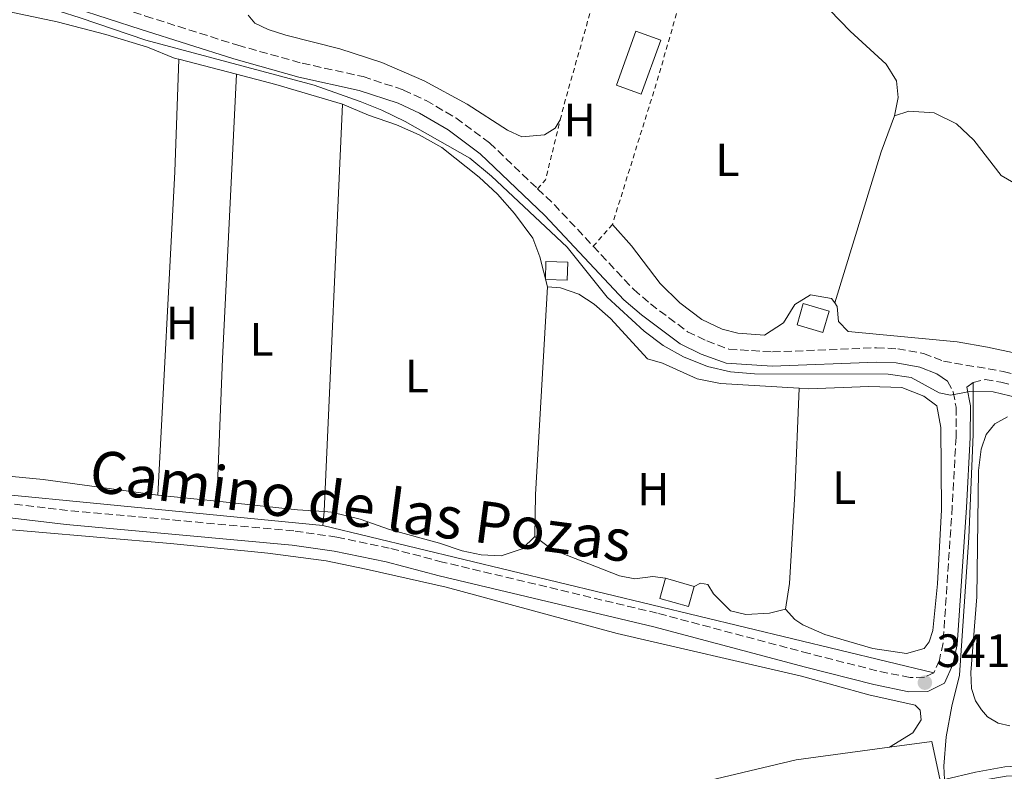
# Model space of a CAD drawing. Units: metres. Extents: x 628598 to 632082, y 4692604 to 4694979.
# Drawn here: x 629345 to 629556, y 4693828 to 4693990 of the extents above; entities that cross this region are included whole.
import ezdxf
from ezdxf.enums import TextEntityAlignment as Align

# ---------------------------------------------------------------- set-up
doc = ezdxf.new("R2010")
doc.units = ezdxf.units.M
doc.header["$MEASUREMENT"] = 0
doc.linetypes.add('DGN Style 2', pattern=[1.7399219301090239, 1.043953158065414, -0.6959687720436097])
doc.linetypes.add('DGN Style 3', pattern=[2.435890702152634, 1.739921930109024, -0.6959687720436097])
for name, color, linetype, lineweight in [('Acequia de obra', 4, 'Continuous', 0), ('Camino', 7, 'DGN Style 3', 0), ('Canal de obra', 4, 'Continuous', 13), ('Cauce permanente', 151, 'Continuous', 13), ('Cota de punto acotado terreno', 7, 'Continuous', 0), ('Curva de nivel intermedia', 30, 'Continuous', 0), ('Edificio', 1, 'Continuous', 13), ('Etiqueta de uso rústico', 92, 'Continuous', 0), ('Invernadero', 7, 'Continuous', 0), ('Línea de cambio de uso (parcela vista)', 92, 'Continuous', 0), ('Margen derecho', 7, 'Continuous', 0), ('Punto acotado terreno (símbolo)', 7, 'Continuous', 0), ('Tela metálica o alambrada', 7, 'DGN Style 2', 0)]:
    doc.layers.add(name, color=color, linetype=linetype, lineweight=lineweight)
doc.styles.add('Style-Arial', font='arial.ttf')

# ---------------------------------------------------------------- blocks, each defined once
blk = doc.blocks.new('5PATER')
at = {"layer": 'Cauce permanente', "linetype": 'Continuous', "lineweight": 0}
h = blk.add_hatch(color=51, dxfattribs=at)
edge = h.paths.add_edge_path()
edge.add_ellipse((0, 0), major_axis=(-0.1095731443231308, -0.1110710700762829), ratio=0.9994222409660317, start_angle=0, end_angle=360)

msp = doc.modelspace()

# ---------------------------------------------------------------- linework, layer by layer
at = {"layer": 'Acequia de obra', "color": 4, "linetype": 'Continuous', "lineweight": 0, "extrusion": (0.0001025712310974906, 0.002282405638250906, 0.9999973900484166), "elevation": 11118.906058329, "flags": 128}
msp.add_lwpolyline([(629410.2717121335, 4693870.958230223), (629414.2017326277, 4693958.408458005)], dxfattribs=at)
at = {"layer": 'Acequia de obra', "color": 4, "linetype": 'Continuous', "lineweight": 0, "extrusion": (0.007467659634506693, 0.08931320922870004, 0.9959755944383647), "elevation": 424265.7032549332, "flags": 128}
msp.add_lwpolyline([(-236121.1625394053, -4710936.479982457), (-236121.1625394052, -4710939.49253951)], dxfattribs=at)
at = {"layer": 'Acequia de obra', "color": 4, "linetype": 'Continuous', "lineweight": 0, "extrusion": (-0.001803454689545862, 0.0004350318182415971, 0.9999982791477693), "elevation": 1248.144526613926, "flags": 128}
msp.add_lwpolyline([(629540.6521398394, 4693849.421179235), (629409.6519020112, 4693881.021182225)], dxfattribs=at)
at = {"layer": 'Acequia de obra', "color": 4, "linetype": 'Continuous', "lineweight": 0, "extrusion": (-0.02524804901755819, 0.05650318214990666, 0.9980831260109257), "elevation": 249663.6199843659, "flags": 128}
msp.add_lwpolyline([(-2489693.258758681, -4020873.709151878), (-2489695.056461101, -4020882.111482866), (-2489686.242310246, -4020884.696815477)], dxfattribs=at)
at = {"layer": 'Acequia de obra', "color": 4, "linetype": 'Continuous', "lineweight": 0}
for points in [[(629410.0599999997, 4693881.119999999, 341.2700000000041), (629292.5499999998, 4693892.550000001, 341.0099999999948), (629266.9600000001, 4693900.199999999, 341.0099999999948), (629236.8099999997, 4693915.09, 341.0099999999948), (629197.4400000004, 4693930.460000001, 341.0099999999948), (629174.25, 4693925.470000001, 341.0099999999948), (629146.2300000006, 4693918.289999999, 341.0099999999948), (629131.2999999998, 4693911.67, 341.0099999999948), (629117.8200000003, 4693904.26, 341.0099999999948), (629103.8399999999, 4693897.74, 341.0599999999977), (629101.1299999999, 4693896.609999999, 341.0599999999977)], [(629543.3899999997, 4693826.59, 342.8699999999953), (629543.2100000001, 4693829.449999999, 342.6100000000006), (629543.7100000001, 4693835.75, 342.1000000000058), (629544.9600000001, 4693842.33, 341.5800000000018), (629546.5899999999, 4693848.970000001, 341.5800000000018), (629548.6100000005, 4693878.5, 341.3300000000018), (629549.5499999998, 4693900.65, 340.8099999999977), (629549.5199999996, 4693911.810000001, 340.2400000000052)], [(629531.5899999999, 4693833.52, 342.1900000000023), (629511.5700000003, 4693830.810000001, 341.8399999999965), (629488.6600000003, 4693825.380000001, 341.8399999999965), (629469.1200000001, 4693822.289999999, 341.8399999999965), (629457.8700000001, 4693820.880000001, 341.8399999999965), (629413.0199999996, 4693816.609999999, 341.5800000000018), (629310.9299999997, 4693799.800000001, 341.5800000000018), (629302.1600000003, 4693798.720000001, 341.5800000000018), (629264.4500000002, 4693798.16, 341.5800000000018), (629248.7999999998, 4693795.310000001, 341.5800000000018), (629221.5099999999, 4693790.930000001, 341.5800000000018), (629203.9199999999, 4693787.480000001, 341.5800000000018), (629179.7100000001, 4693781.939999999, 341.5800000000018), (629178.7300000006, 4693781.560000001, 341.5800000000018)]]:
    msp.add_polyline3d(points, dxfattribs=at)
at = {"layer": 'Camino', "color": 7, "linetype": 'DGN Style 3', "lineweight": 0, "extrusion": (0.3749768372399885, 0.361826466760919, 0.8535068713752718), "elevation": 1934717.439961809, "flags": 128}
msp.add_lwpolyline([(2940748.524269842, -3168324.461548263), (2940743.330007701, -3168324.711029349), (2940731.360347457, -3168324.480739116)], dxfattribs=at)
at = {"layer": 'Camino', "color": 7, "linetype": 'DGN Style 3', "lineweight": 0, "elevation": 340.2400000000052, "flags": 128}
msp.add_lwpolyline([(629548.1799999999, 4693910.780000002), (629549.5199999989, 4693911.81)], dxfattribs=at)
at = {"layer": 'Camino', "color": 7, "linetype": 'DGN Style 3', "lineweight": 0}
for points in [[(629303.8199999988, 4694011.32, 339.7299999999959), (629357.8500000021, 4693995.090000001, 339.9799999999959), (629372.0199999987, 4693990.45, 340.2400000000052), (629391.8, 4693984.170000002, 339.679999999993), (629405.6099999989, 4693980.32, 339.9799999999959), (629418.6800000003, 4693977.440000001, 340.2599999999947), (629427.3700000006, 4693974.570000002, 339.7299999999959), (629432.1799999987, 4693972.300000001, 339.7400000000054), (629438.589999999, 4693968.580000003, 339.5200000000041), (629445.7899999986, 4693963.239999999, 339.4700000000011), (629456.1099999984, 4693953.370000001, 339.0899999999966)], [(629468.0399999976, 4693941.030000002, 339.0800000000018), (629476.7300000002, 4693931.739999998, 339.2100000000066), (629480.3299999988, 4693928.680000001, 339.2100000000066), (629488.2800000015, 4693922.690000003, 339.2100000000066), (629492.3899999999, 4693920.730000001, 339.2100000000066), (629497.1599999998, 4693918.949999999, 339.2100000000066), (629506.4699999993, 4693918.350000002, 339.2100000000066), (629528.7899999976, 4693919.250000001, 339.2100000000066), (629533.3399999985, 4693919.040000001, 339.2100000000066), (629538.8999999972, 4693918.010000003, 339.7299999999959), (629543.1499999985, 4693916.36, 339.9799999999959), (629555.9899999974, 4693914.180000002, 340.2400000000052), (629583.61, 4693907.239999998, 340.5), (629597.7399999984, 4693905.010000003, 340.2400000000052)], [(629544.0599999983, 4693912.080000003, 340.2400000000052), (629545.2600000009, 4693909.780000002, 340.2400000000052), (629545.870000001, 4693906.49, 340.5), (629545.86, 4693900.080000003, 340.5), (629545.0399999997, 4693885.120000003, 341.2599999999949), (629543.0700000003, 4693855.890000002, 341.2700000000041), (629542.2800000013, 4693852.220000001, 341.2700000000041), (629541.0599999987, 4693849.52, 341.520000000004)], [(629549.5199999989, 4693911.81, 340.2400000000052), (629552.1099999994, 4693912.449999999, 340.1699999999982), (629555.5000000002, 4693911.88, 340.2400000000052), (629583.1400000004, 4693904.930000001, 340.5), (629597.3699999996, 4693902.690000002, 340.2400000000052)], [(629541.0599999987, 4693849.52, 341.520000000004), (629539.0699999994, 4693848.540000001, 341.520000000004), (629536.0000000005, 4693848.460000004, 341.520000000004), (629528.8799999993, 4693849.930000001, 341.520000000004), (629514.3500000006, 4693853.63, 341.7400000000052), (629481.7699999983, 4693862.289999999, 341.7799999999988), (629435.7500000005, 4693873.260000002, 341.520000000004), (629424.3099999984, 4693876.25, 341.2700000000041), (629413.0399999986, 4693878.61, 341.2700000000041), (629403.8200000008, 4693879.949999999, 341.2700000000041), (629355.3099999984, 4693884.330000003, 341.2700000000041), (629338.3799999993, 4693886.38, 341.520000000004)]]:
    msp.add_polyline3d(points, dxfattribs=at)
at = {"layer": 'Canal de obra', "color": 4, "linetype": 'Continuous', "lineweight": 13, "extrusion": (-0.001268115219715637, 0.002198930442073537, 0.9999967782891606), "elevation": 9865.883944537418, "flags": 128}
msp.add_lwpolyline([(628623.7686875538, 4693498.412853153), (628627.0386849252, 4693500.042858332), (628633.5586796822, 4693502.702870082), (628645.3186702261, 4693505.702895623), (628653.9286633035, 4693509.672910031), (628663.8286553436, 4693512.932929756), (628686.6486369943, 4693523.192968585), (628702.6286241459, 4693530.952994386), (628714.3886146899, 4693534.483018644), (628763.1785754598, 4693554.283106826), (628766.0885731201, 4693556.253110177), (628774.7285661726, 4693563.563116597), (628804.4985422362, 4693591.103133027), (628811.8485363259, 4693598.533135561), (628815.3485335116, 4693601.633137826), (628819.7485299741, 4693604.583142963), (628826.8285242815, 4693610.343148779), (628839.9885136993, 4693622.173156875), (628852.6185035447, 4693632.553166999), (628864.798493751, 4693640.483181791), (628868.7784905504, 4693642.68318757), (628882.8884792054, 4693649.303210911), (628903.7284624486, 4693661.33323994), (628914.8584534993, 4693666.97325734), (628927.2284435531, 4693671.963279771), (628932.8084390665, 4693675.123287691), (628942.198431516, 4693681.673298038), (628947.7084270864, 4693685.08330516), (628967.6184110775, 4693695.233336139), (628993.4483903078, 4693707.753377898), (629005.3283807564, 4693714.933393666), (629020.3383686872, 4693723.293415311), (629037.9583545198, 4693737.323430523), (629041.1283519708, 4693739.103435059), (629045.2683486416, 4693740.283443753), (629050.5583443881, 4693741.313456013), (629075.938323981, 4693743.923520474), (629085.5183162781, 4693744.723545254), (629091.0683118154, 4693745.183559618), (629095.7383080603, 4693745.143572737), (629097.6583065174, 4693745.153578067), (629104.6383009045, 4693744.093600092), (629110.928295847, 4693744.343617028), (629115.8682918753, 4693745.593627781), (629123.9782853539, 4693749.123641863), (629129.388281004, 4693750.563653466), (629133.8582774096, 4693751.213664361), (629154.8882605005, 4693752.853719036), (629165.4685817043, 4693754.693172369), (629170.2285778767, 4693756.303181751), (629174.6585743154, 4693758.333189196), (629187.3085641435, 4693764.923208538), (629191.6485606536, 4693766.763216191), (629203.2985512867, 4693770.303240119), (629224.1085345538, 4693776.003284367), (629226.7785324068, 4693776.473290676), (629243.3485190838, 4693777.983333231), (629254.4885101262, 4693779.723360089), (629258.6785067576, 4693780.11337083), (629280.5884891407, 4693778.633435505), (629292.2384797729, 4693778.82346753), (629304.7084697469, 4693780.103499208), (629324.3484539547, 4693783.243546383), (629344.2284379699, 4693785.303596838), (629357.8084270508, 4693787.653629025), (629386.8184037247, 4693789.66370506), (629445.7583563337, 4693795.643854957), (629464.0086713703, 4693797.753329024), (629487.2286526997, 4693801.363385046), (629516.3986292451, 4693807.273452097), (629531.7786168786, 4693810.573487007), (629542.9286079137, 4693814.093509587), (629550.3886019153, 4693815.893526039), (629556.5085969946, 4693816.973540493), (629589.348570589, 4693818.793627668), (629635.7985332404, 4693824.063744453), (629658.698514827, 4693827.773799339), (629691.6984882929, 4693834.203875816), (629717.2684677333, 4693839.193935052), (629726.7884600791, 4693841.863955146), (629731.0384566619, 4693843.903962064), (629748.0484429845, 4693855.143982322), (629770.448424973, 4693868.294012994), (629778.2584186938, 4693872.044025705), (629791.6887249245, 4693877.443500366), (629797.7787200275, 4693879.223513045), (629813.4087074609, 4693882.86354783), (629824.5486985033, 4693885.98357135), (629832.2286923277, 4693888.833585875), (629849.1886786909, 4693897.06361327), (629859.6486702804, 4693900.973632986), (629879.5586542716, 4693905.113678496), (629904.5386341866, 4693911.953731617), (629922.628619641, 4693912.653780367), (629926.5286165045, 4693913.303789672), (629930.17861357, 4693914.173797745), (629949.8785977302, 4693920.833836579), (629963.7185866018, 4693925.613863615), (629979.2085741472, 4693931.513892543), (629992.7285632758, 4693938.463913443), (629998.528558612, 4693941.063923329)], dxfattribs=at)
at = {"layer": 'Canal de obra', "color": 4, "linetype": 'Continuous', "lineweight": 13}
for points in [[(629543.3899999997, 4693826.59, 342.8699999999953), (629550.0499999998, 4693828.199999999, 342.8699999999953), (629556.3499999996, 4693829.310000001, 342.8699999999953), (629589.25, 4693831.140000001, 342.8699999999953), (629635.5999999996, 4693836.390000001, 342.8699999999953), (629658.4199999999, 4693840.09, 342.8699999999953), (629691.7400000002, 4693846.59, 342.8699999999953), (629716.9600000001, 4693851.5, 342.8699999999953), (629726.1500000004, 4693854.09, 342.8699999999953), (629730.1200000001, 4693856, 342.8699999999953), (629747.0599999997, 4693867.189999999, 342.8699999999953), (629769.5800000001, 4693880.41, 342.8699999999953), (629777.5300000003, 4693884.220000001, 342.8699999999953), (629791.1100000005, 4693889.689999999, 343.1199999999953), (629797.3399999999, 4693891.5, 343.1199999999953), (629812.9800000006, 4693895.15, 343.1199999999953), (629824, 4693898.230000001, 343.1199999999953), (629831.5199999996, 4693901.029999999, 343.1199999999953), (629848.4800000006, 4693909.26, 343.1199999999953), (629859.1600000003, 4693913.25, 343.1199999999953), (629879.1600000003, 4693917.41, 343.1199999999953)], [(629550.0499999998, 4693828.199999999, 342.8699999999953), (629556.3499999996, 4693829.310000001, 342.8699999999953), (629589.25, 4693831.140000001, 342.8699999999953), (629635.5999999996, 4693836.390000001, 342.8699999999953), (629658.4199999999, 4693840.09, 342.8699999999953), (629691.7400000002, 4693846.59, 342.8699999999953), (629716.9600000001, 4693851.5, 342.8699999999953), (629726.1500000004, 4693854.09, 342.8699999999953), (629730.1200000001, 4693856, 342.8699999999953), (629747.0599999997, 4693867.189999999, 342.8699999999953), (629769.5800000001, 4693880.41, 342.8699999999953), (629777.5300000003, 4693884.220000001, 342.8699999999953), (629791.1100000005, 4693889.689999999, 343.1199999999953), (629797.3399999999, 4693891.5, 343.1199999999953), (629812.9800000006, 4693895.15, 343.1199999999953), (629824, 4693898.230000001, 343.1199999999953), (629831.5199999996, 4693901.029999999, 343.1199999999953), (629848.4800000006, 4693909.26, 343.1199999999953), (629859.1600000003, 4693913.25, 343.1199999999953), (629879.1600000003, 4693917.41, 343.1199999999953)]]:
    msp.add_polyline3d(points, dxfattribs=at)
at = {"layer": 'Curva de nivel intermedia', "color": 30, "linetype": 'Continuous', "lineweight": 0, "elevation": 340.0000000000001, "flags": 128}
for points in [[(629321.9200000016, 4694001.579999999), (629358.0300000008, 4693990.060000001), (629372.0600000012, 4693985.26), (629408.1600000015, 4693975.579999999), (629418.040000001, 4693972.140000001), (629422.6800000012, 4693970.28), (629427.7100000004, 4693967.779999998), (629441.5900000009, 4693959.929999999), (629446.2600000001, 4693956.100000001), (629462.4600000008, 4693940.829999999), (629471.0400000017, 4693930.08), (629478.9600000009, 4693922.850000001), (629483.0700000013, 4693919.760000001), (629487.4299999999, 4693917.310000001), (629492.5799999998, 4693915.240000002), (629497.4500000003, 4693914.109999999)], [(629497.4500000003, 4693914.109999999), (629502.6300000015, 4693913.640000001), (629531.2700000008, 4693913.600000001), (629536.2199999995, 4693912.890000001), (629542.2300000021, 4693909.57), (629544.6600000019, 4693909.05), (629548.8500000006, 4693909.880000001), (629553.8500000006, 4693909.769999999), (629559.1500000004, 4693908.49)]]:
    msp.add_lwpolyline(points, dxfattribs=at)
at = {"layer": 'Edificio', "color": 1, "linetype": 'Continuous', "lineweight": 13, "flags": 128}
for points, elevation in [([(629518.6500000004, 4693927.130000001), (629517.3099999997, 4693922.560000001), (629511.75, 4693924.189999999), (629513.0999999996, 4693928.77), (629518.6500000004, 4693927.130000001)], 341.570000000007), ([(629489.7100000001, 4693868.050000001), (629488.4800000006, 4693863.710000001), (629482.3300000001, 4693865.439999999), (629483.5599999997, 4693869.779999999), (629489.7100000001, 4693868.050000001)], 344.3999999999942)]:
    msp.add_lwpolyline(points, close=True, dxfattribs=dict(at, elevation=elevation))
at = {"layer": 'Edificio', "color": 51, "linetype": 'Continuous', "lineweight": 13, "flags": 128}
for points, elevation in [([(629517.3099999997, 4693922.560000001), (629511.75, 4693924.189999999), (629513.0999999996, 4693928.77), (629518.6500000004, 4693927.130000001), (629517.3099999997, 4693922.560000001)], 341.570000000007), ([(629489.7100000001, 4693868.050000001), (629488.4800000006, 4693863.710000001), (629482.3300000001, 4693865.439999999), (629483.5599999997, 4693869.779999999)], 344.3999999999942), ([(629483.5599999997, 4693869.779999999), (629489.7100000001, 4693868.050000001)], 344.3999999999942)]:
    msp.add_lwpolyline(points, dxfattribs=dict(at, elevation=elevation))
at = {"layer": 'Edificio', "color": 1, "linetype": 'Continuous', "lineweight": 13}
msp.add_polyline3d([(629462.5899999999, 4693937.619999999, 344.6600000000035), (629462.4800000006, 4693933.789999999, 343.8800000000047), (629457.8200000003, 4693933.930000001, 343.8800000000047), (629457.9000000004, 4693937.75, 344.6600000000035)], close=True, dxfattribs=at)
at = {"layer": 'Edificio', "color": 51, "linetype": 'Continuous', "lineweight": 13}
msp.add_polyline3d([(629462.4800000006, 4693933.789999999, 343.8800000000047), (629457.8200000003, 4693933.930000001, 343.8800000000047), (629457.9000000004, 4693937.75, 344.6600000000035), (629462.5899999999, 4693937.619999999, 344.6600000000035), (629462.4800000006, 4693933.789999999, 343.8800000000047)], dxfattribs=at)
at = {"layer": 'Invernadero', "color": 7, "linetype": 'Continuous', "lineweight": 0, "elevation": 339, "flags": 128}
msp.add_lwpolyline([(629482.5099999999, 4693985.300000001), (629478.3300000001, 4693973.689999999), (629473.0099999999, 4693975.609999999), (629477.2000000002, 4693987.220000001), (629482.5099999999, 4693985.300000001)], close=True, dxfattribs=at)
msp.add_lwpolyline([(629478.3300000001, 4693973.689999999), (629473.0099999999, 4693975.609999999), (629477.2000000002, 4693987.220000001), (629482.5099999999, 4693985.300000001), (629478.3300000001, 4693973.689999999)], dxfattribs=at)
at = {"layer": 'Línea de cambio de uso (parcela vista)', "color": 92, "linetype": 'Continuous', "lineweight": 0, "extrusion": (0.6081835364208984, -0.02887441083638563, 0.7932711102929575), "elevation": 247512.431066458, "flags": 128}
msp.add_lwpolyline([(4718547.026542776, -321914.5608864044), (4718522.874815931, -321914.9714840422), (4718453.401204325, -321914.5608864044)], dxfattribs=at)
at = {"layer": 'Línea de cambio de uso (parcela vista)', "color": 92, "linetype": 'Continuous', "lineweight": 0, "flags": 128}
for points, elevation in [([(629379.1299999999, 4693981.17), (629391.5599999997, 4693977.949999999)], 340.8000000000029), ([(629391.5599999997, 4693977.949999999), (629399.9400000004, 4693975.779999999), (629414.2400000002, 4693971.560000001)], 340.8000000000029), ([(629519.8300000001, 4693928.859999999), (629529.8099999997, 4693961.300000001), (629532.6600000003, 4693969.050000001)], 338.8399999999965), ([(629566.6349, 4693951.9038), (629564.9299999997, 4693952.289999999), (629559.5899999999, 4693953.869999999), (629555.5300000003, 4693956.210000001), (629549.6699999999, 4693963.83), (629545.9299999997, 4693967.300000001), (629541.1699999999, 4693969.699999999), (629535.7300000006, 4693970.039999999), (629532.6600000003, 4693969.050000001)], 338.8399999999966), ([(629458.2300000006, 4693932.300000001), (629455.6600000003, 4693887.730000001), (629455.5499999998, 4693878.730000001)], 341.0599999999976), ([(629374.6900000004, 4693887.65), (629387.2800000003, 4693886.32)], 340.8000000000029), ([(629455.5499999998, 4693878.730000001), (629459.2300000006, 4693875.949999999), (629473.6500000004, 4693870.34), (629477, 4693869.66), (629480.8200000003, 4693870.17), (629483.5599999997, 4693869.779999999)], 341.0599999999977)]:
    msp.add_lwpolyline(points, dxfattribs=dict(at, elevation=elevation))
at = {"layer": 'Línea de cambio de uso (parcela vista)', "color": 92, "linetype": 'Continuous', "lineweight": 0, "extrusion": (-0.830945324918517, 0.03881311786670467, 0.5549985665544781), "elevation": -340612.9113766275, "flags": 128}
msp.add_lwpolyline([(-4718140.561307605, 227661.4543594831), (-4718171.136825247, 227661.1538250018), (-4718232.291211672, 227661.4543594831)], dxfattribs=at)
at = {"layer": 'Línea de cambio de uso (parcela vista)', "color": 92, "linetype": 'Continuous', "lineweight": 0, "extrusion": (-0.07248746127598178, -0.6902240131426798, 0.7199558178381344), "elevation": -3285210.378169801, "flags": 128}
msp.add_lwpolyline([(135688.2007107023, 3408471.612439645), (135705.6260170124, 3408471.612439645), (135711.3355751814, 3408471.900615821)], dxfattribs=at)
at = {"layer": 'Línea de cambio de uso (parcela vista)', "color": 92, "linetype": 'Continuous', "lineweight": 0}
for points in [[(629532.6600000003, 4693969.050000001, 338.8399999999965), (629533.4500000002, 4693972.930000001, 338.8399999999965), (629533.0999999996, 4693976.539999999, 338.5800000000018), (629530.8700000001, 4693980.140000001, 338.5800000000018), (629523.1200000001, 4693987.199999999, 338.5800000000018), (629514.4500000002, 4693996.25, 338.8399999999965), (629510.5999999996, 4693999.51, 338.8399999999965), (629506.1100000005, 4694002.279999999, 338.8399999999965), (629501.1900000004, 4694004.41, 338.8399999999965), (629491.2000000002, 4694009.350000001, 338.5800000000018)], [(629309.6399999997, 4694002.029999999, 340.2899999999936), (629325.4100000003, 4693996.75, 340.2899999999936), (629331.6699999999, 4693994.26, 340.2899999999936), (629337.0700000003, 4693992.57, 340.2899999999936), (629353.0899999999, 4693989.17, 340.2899999999936), (629363.5099999999, 4693986.49, 340.2899999999936), (629372.4100000003, 4693983.74, 340.8000000000029), (629378.4100000003, 4693981.350000001, 340.8000000000029), (629379.1299999999, 4693981.17, 340.8000000000029)], [(629460.9800000006, 4693968.189999999, 339.0899999999965), (629459.8600000005, 4693966.4, 339.0899999999965), (629457.5999999996, 4693964.939999999, 339.0899999999965), (629452.7599999999, 4693964.529999999, 338.8399999999965), (629449.6799999997, 4693965.960000001, 338.8399999999965), (629441.0199999996, 4693971.560000001, 338.8399999999965), (629431.7800000003, 4693976.52, 338.8399999999965), (629422.7100000001, 4693980.439999999, 338.8399999999965), (629413.6900000004, 4693983.4, 338.8399999999965), (629402.1399999997, 4693986.350000001, 338.8399999999965), (629398.3600000005, 4693987.560000001, 338.8399999999965), (629395.4500000002, 4693988.890000001, 338.8399999999965), (629394.0300000003, 4693990.66, 338.8399999999965)], [(629414.2400000002, 4693971.560000001, 340.8000000000029), (629419.8600000005, 4693969.17, 340.8000000000029), (629425.8499999996, 4693967.109999999, 340.8000000000029), (629430.7100000001, 4693964.930000001, 340.8000000000029), (629435.5800000001, 4693962.220000001, 340.8000000000029), (629443.5899999999, 4693955.859999999, 341.0599999999977), (629447.4900000002, 4693952.220000001, 341.0599999999977), (629451.1299999999, 4693948.09, 341.0599999999977), (629455.0999999996, 4693942.779999999, 341.0599999999977), (629456.5800000001, 4693938.75, 341.0599999999977), (629458.2300000006, 4693932.300000001, 341.0599999999977)], [(629472.1500000004, 4693945.720000001, 338.8399999999965), (629476.2199999997, 4693941.109999999, 338.8399999999965), (629482.4100000003, 4693933.02, 338.8399999999965), (629486.6399999997, 4693928.890000001, 338.8399999999965), (629491.3499999996, 4693925.310000001, 338.5800000000018), (629495.7300000006, 4693923.24, 338.320000000007), (629499.0700000003, 4693922.4, 338.320000000007), (629504.79, 4693921.949999999, 338.5800000000018), (629508.8600000005, 4693924.619999999, 338.5800000000018), (629511.2599999999, 4693928.51, 338.5800000000018), (629514.6399999997, 4693930.58, 338.5800000000018), (629519.1799999997, 4693929.800000001, 338.8399999999965), (629519.8300000001, 4693928.859999999, 338.8399999999965)], [(629519.8300000001, 4693928.859999999, 338.8399999999965), (629520.3700000001, 4693928.08, 338.8399999999965), (629520.6600000003, 4693924.91, 339.0899999999965), (629522.7199999997, 4693922.710000001, 339.0899999999965), (629546.1200000001, 4693920.49, 339.0899999999965), (629552.5899999999, 4693919.4, 339.0899999999965), (629571.6799999997, 4693915.32, 339.0899999999965), (629575.9400000004, 4693915.02, 339.0899999999965), (629579.2199999997, 4693916.5, 339.0899999999965), (629582.5599999997, 4693916.029999999, 339.0899999999965), (629595.2000000002, 4693910.130000001, 339.0899999999965), (629598.1600000003, 4693911.34, 339.0899999999965), (629600.29, 4693914.800000001, 339.0899999999965), (629601.9299999997, 4693919.930000001, 339.0899999999965), (629606.7199999997, 4693937.199999999, 338.5800000000018), (629606.6500000004, 4693940, 338.5800000000018), (629605.3674999997, 4693941.6513, 338.5800000000018)], [(629458.2300000006, 4693932.300000001, 341.0599999999977), (629461.0300000003, 4693932.100000001, 341.0599999999977), (629464.9699999997, 4693930.779999999, 341.0599999999977), (629468.2699999996, 4693928.59, 341.0599999999977), (629471.7400000002, 4693925.539999999, 340.8000000000029), (629479.6600000003, 4693916.869999999, 340.8000000000029), (629482.9000000004, 4693915.92, 340.8000000000029), (629490.2999999998, 4693912.619999999, 340.8000000000029), (629495.3200000003, 4693911.58, 340.8000000000029), (629512.2400000002, 4693910.58, 340.8000000000029)], [(629512.2400000002, 4693910.58, 340.8000000000029), (629514.29, 4693910.460000001, 340.8000000000029), (629527.1600000003, 4693910.92, 341.0599999999977), (629534.2199999997, 4693910.689999999, 341.0599999999977), (629538.9199999999, 4693908.890000001, 341.0599999999977), (629541.7300000006, 4693906.76, 341.0599999999977), (629542.6200000001, 4693902.130000001, 341.0599999999977), (629542.7400000002, 4693884.460000001, 341.570000000007), (629541.8700000001, 4693868.619999999, 341.570000000007), (629540.9100000003, 4693858.59, 341.570000000007), (629540.1100000005, 4693856.109999999, 341.570000000007), (629538.9900000002, 4693854.699999999, 341.570000000007), (629535.2300000006, 4693853.65, 341.570000000007), (629527.9900000002, 4693854.710000001, 341.570000000007), (629517.7300000006, 4693857.720000001, 341.570000000007), (629513.0300000003, 4693859.789999999, 341.570000000007), (629511.25, 4693860.960000001, 341.320000000007), (629509.29, 4693863.16, 341.320000000007)], [(629509.29, 4693863.16, 341.320000000007), (629510.1200000001, 4693868.66, 341.320000000007), (629511.29, 4693887.949999999, 341.320000000007), (629512.2400000002, 4693910.58, 340.8000000000029)], [(629557.4199999999, 4693838.08, 341.4199999999983), (629554.8799999999, 4693838.710000001, 341.4199999999983), (629552.6100000005, 4693840.039999999, 341.1600000000035), (629551.3099999997, 4693841.539999999, 341.1600000000035), (629550.0499999998, 4693843.470000001, 341.1600000000035), (629549.1799999997, 4693846.109999999, 341.1600000000035), (629549.0499999998, 4693849.550000001, 341.1600000000035), (629550.29, 4693865.83, 341.1600000000035), (629550.6600000003, 4693892.880000001, 341.1600000000035), (629551.2199999997, 4693897.460000001, 341.1600000000035), (629552.3300000001, 4693900.65, 341.1600000000035), (629554.1500000004, 4693902.92, 341.1600000000035), (629556.8899999997, 4693904.449999999, 341.1600000000035)], [(629305.6100000005, 4693898.789999999, 340.5500000000029), (629309.2300000006, 4693897.140000001, 340.5500000000029), (629314.0899999999, 4693895.560000001, 340.5500000000029), (629319.3200000003, 4693894.300000001, 340.5500000000029), (629329.3499999996, 4693892.960000001, 340.8000000000029), (629350.0499999998, 4693890.99, 340.8000000000029), (629374.6900000004, 4693887.65, 340.8000000000029)], [(629410.3099999997, 4693884.109999999, 341), (629411.8799999999, 4693884, 341.0599999999977), (629418.0899999999, 4693882.480000001, 341.0599999999977), (629424.3499999996, 4693880.26, 341.0599999999977), (629435.0899999999, 4693877.310000001, 341.0599999999977), (629439.9500000002, 4693875.67, 341.320000000007), (629444, 4693874.779999999, 341.320000000007), (629448.3099999997, 4693874.59, 341.320000000007), (629452.7699999996, 4693876.08, 341.320000000007), (629455.5499999998, 4693878.730000001, 341.0599999999977)], [(629332.5099999999, 4693881.130000001, 341.5299999999988), (629377.3600000005, 4693877.210000001, 341.5299999999988), (629398.2199999997, 4693875.140000001, 341.5299999999988), (629410.7300000006, 4693873.49, 341.5299999999988), (629419.3600000005, 4693871.77, 341.2700000000041), (629436.5199999996, 4693867.84, 341.2700000000041), (629473.2100000001, 4693857.939999999, 341.2700000000041), (629512.7000000002, 4693848.77, 341.2700000000041), (629527.1699999999, 4693844.76, 341.2700000000041), (629537.0899999999, 4693842.560000001, 341.2700000000041), (629538.1799999997, 4693841.49, 341.2700000000041), (629538.3799999999, 4693839.369999999, 341.3999999999942), (629536.5899999999, 4693836.58, 341.6600000000035), (629531.5899999999, 4693833.52, 342.1900000000023)], [(629489.7100000001, 4693868.050000001, 341.0599999999977), (629491.0499999998, 4693868.699999999, 341.0599999999977), (629492.6100000005, 4693868.439999999, 341.0599999999977), (629493.8099999997, 4693866.449999999, 341.0599999999977), (629497.4500000002, 4693862.76, 341.0599999999977), (629500.79, 4693862.029999999, 341.0599999999977), (629505.8499999996, 4693862.279999999, 341.320000000007), (629509.29, 4693863.16, 341.320000000007)]]:
    msp.add_polyline3d(points, dxfattribs=at)
at = {"layer": 'Margen derecho', "color": 7, "linetype": 'Continuous', "lineweight": 0}
for points in [[(629302.7699999983, 4694008.440000001, 339.7299999999959), (629356.9400000002, 4693992.170000004, 339.9799999999959), (629371.0799999976, 4693987.54, 340.2400000000052), (629390.9299999983, 4693981.239999999, 339.679999999993), (629404.8700000013, 4693977.360000002, 339.9799999999959), (629417.8700000012, 4693974.489999998, 340.2599999999947), (629426.2399999974, 4693971.730000001, 339.7299999999959), (629430.7600000014, 4693969.600000002, 339.7400000000054), (629436.9100000004, 4693966.030000002, 339.5200000000041), (629443.8199999994, 4693960.899999999, 339.4700000000011), (629457.6900000009, 4693947.63, 338.9600000000065), (629474.6099999989, 4693929.530000002, 339.2100000000066), (629478.4200000021, 4693926.289999999, 339.2100000000066), (629486.6900000002, 4693920.070000002, 339.2100000000066), (629491.1900000018, 4693917.910000003, 339.2100000000066), (629496.5199999983, 4693915.930000002, 339.2100000000066), (629506.4400000002, 4693915.29, 339.2100000000066), (629528.7899999976, 4693916.190000003, 339.2100000000066), (629532.9899999974, 4693916.000000001, 339.2100000000066), (629538.0599999991, 4693915.06, 339.7299999999959), (629541.7299999993, 4693913.63, 339.9799999999959), (629544.0599999983, 4693912.080000003, 340.2400000000052)], [(629548.1799999999, 4693910.780000002, 340.2400000000052), (629548.9299999988, 4693906.77, 340.5), (629548.9099999988, 4693900.000000001, 340.5), (629548.0899999985, 4693884.940000003, 341.2599999999949), (629546.1000000013, 4693855.470000001, 341.2700000000041), (629545.1999999982, 4693851.260000004, 341.2700000000041), (629543.3899999999, 4693847.270000001, 341.520000000004), (629539.8200000004, 4693845.500000001, 341.520000000004), (629535.73, 4693845.4, 341.520000000004), (629528.1999999997, 4693846.949999999, 341.520000000004), (629513.5799999972, 4693850.670000004, 341.7400000000052), (629481.0300000006, 4693859.330000003, 341.7799999999988), (629435.0100000005, 4693870.289999999, 341.520000000004), (629423.6099999989, 4693873.280000002, 341.2700000000041), (629412.5100000012, 4693875.600000002, 341.2700000000041), (629403.4600000009, 4693876.910000003, 341.2700000000041), (629354.989999999, 4693881.290000001, 341.2700000000041), (629338.0899999986, 4693883.330000004, 341.520000000004)]]:
    msp.add_polyline3d(points, dxfattribs=at)
at = {"layer": 'Tela metálica o alambrada', "color": 7, "linetype": 'DGN Style 2', "lineweight": 0, "extrusion": (-0.3110472319153849, 0.09698667765793947, 0.9454328129881319), "elevation": 259774.9811185315, "flags": 128}
msp.add_lwpolyline([(-4668603.269991357, -752757.2849279927), (-4668568.969673486, -752756.4869343222), (-4668536.853802021, -752756.4869343224)], dxfattribs=at)
at = {"layer": 'Tela metálica o alambrada', "color": 7, "linetype": 'DGN Style 2', "lineweight": 0, "extrusion": (0.2895004429995902, -0.0708980676084001, 0.9545485621551351), "elevation": -150240.3636534019, "flags": 128}
msp.add_lwpolyline([(4708967.76744637, 482295.5601463799), (4708970.794325952, 482295.5601463799), (4709005.590160134, 482294.2516649571)], dxfattribs=at)
at = {"layer": 'Tela metálica o alambrada', "color": 7, "linetype": 'DGN Style 2', "lineweight": 0, "elevation": 339.0899999999965, "flags": 128}
msp.add_lwpolyline([(629456.1100000005, 4693953.369999999), (629457.8200000003, 4693955.32), (629460.9800000006, 4693968.189999999)], dxfattribs=at)
at = {"layer": 'Tela metálica o alambrada', "color": 7, "linetype": 'DGN Style 2', "lineweight": 0, "extrusion": (0.02534625664295707, 0.02892310065282499, 0.9992602371368612), "elevation": 152056.8165207025, "flags": 128}
msp.add_lwpolyline([(2620235.188925932, -3942157.785275518), (2620235.188925932, -3942151.5446185)], dxfattribs=at)

# ---------------------------------------------------------------- block references
at = {"layer": 'Punto acotado terreno (símbolo)', "color": 7, "linetype": 'Continuous', "lineweight": 0, "xscale": 10, "yscale": 10, "zscale": 10}
msp.add_blockref('5PATER', (629539.1799999989, 4693847.380000001, 341.5200000000045), dxfattribs=at)

# ---------------------------------------------------------------- texts
at = {"color": 7, "linetype": 'Continuous', "lineweight": 0, "style": 'Style-Arial'}
msp.add_text('Camino de las Pozas', height=9, rotation=352.47733, dxfattribs=at).set_placement((629417.5862133196, 4693880.875232046, 340.9499999999971), align=Align.CENTER)
at = {"layer": 'Cota de punto acotado terreno', "color": 7, "linetype": 'Continuous', "lineweight": 0, "style": 'Style-Arial'}
msp.add_text('341.52', height=7.000000000000002, dxfattribs=at).set_placement((629541.6200000002, 4693850.739999999, 341.5200000000041))
at = {"layer": 'Etiqueta de uso rústico', "color": 92, "linetype": 'Continuous', "lineweight": 0, "style": 'Style-Arial'}
for s, p in [('H', (629465.1316459898, 4693968.110009998, 339.0599999999977)), ('L', (629496.8214203793, 4693959.590009999, 338.7700000000041)), ('H', (629379.8516459888, 4693924.58001, 340.6300000000047)), ('L', (629396.911420379, 4693921.040009997, 340.6100000000006)), ('L', (629430.2014203774, 4693913.170010001, 340.9400000000023)), ('H', (629480.9216459892, 4693888.91001, 340.9600000000065)), ('L', (629521.8814203779, 4693889.240009997, 341.320000000007))]:
    msp.add_text(s, height=7.000000000000002, dxfattribs=at).set_placement(p, align=Align.MIDDLE_CENTER)

doc.saveas('drawing.dxf')
